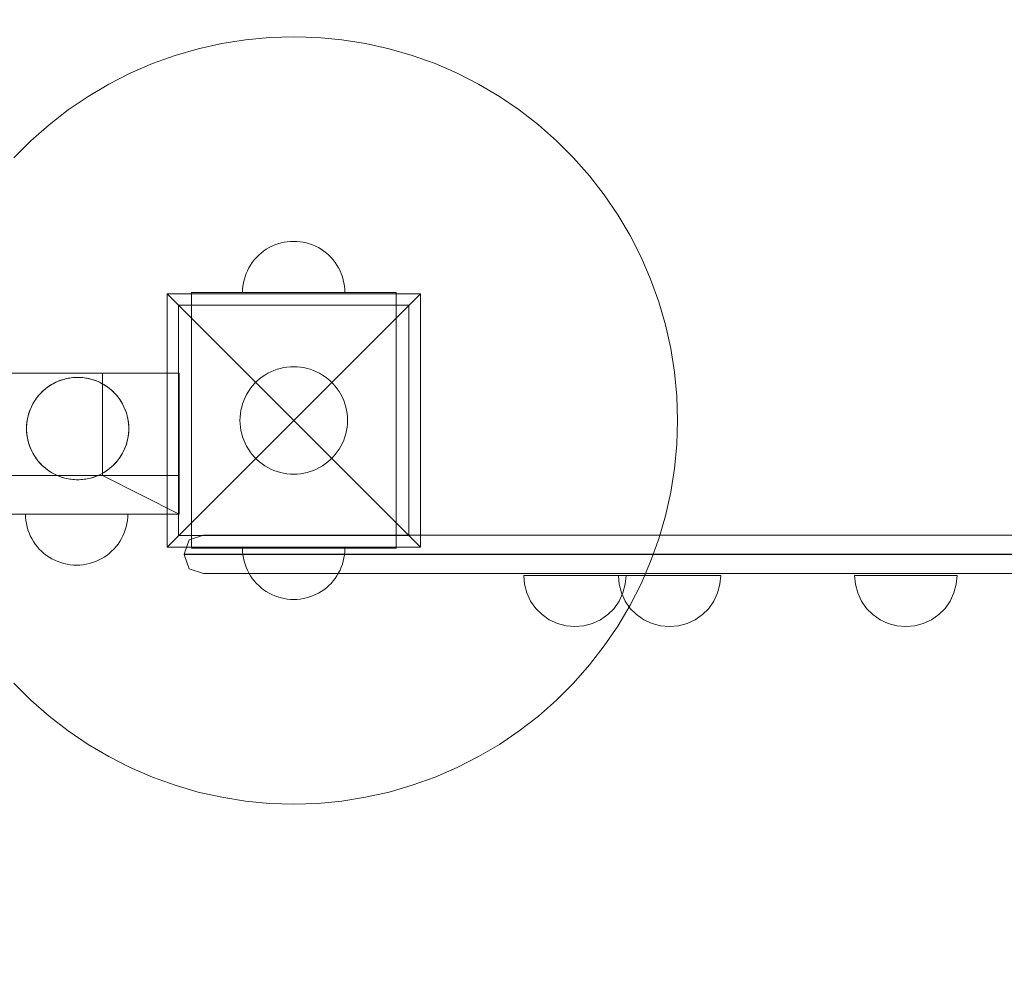
# Model space of a CAD drawing. Units: millimetres. Extents: x 27608 to 34496, y 1813 to 8367.
# Drawn here: x 30664 to 31049, y 3142 to 3515 of the extents above; entities that cross this region are included whole.
import ezdxf

# ---------------------------------------------------------------- set-up
doc = ezdxf.new("R2010")
doc.units = ezdxf.units.MM
doc.header["$MEASUREMENT"] = 0
doc.linetypes.add('Wipeout_Contour', pattern=[1000, 0, -1000])
doc.layers.add('STREFA', color=7, linetype='Continuous')
doc.layers.add('STREFA_Nr_pióra__7', color=7, linetype='Continuous', lineweight=18)
doc.layers.add('ZESTAW_Nr_pióra__7', color=7, linetype='Continuous', lineweight=18)
doc.styles.add('GENERATED_STYLE_1', font='txt')
doc.dimstyles.new('GENERATED_STYLE__2', dxfattribs={"dimtxt": 150, "dimasz": 137.681159, "dimexe": 0.18, "dimexo": 0, "dimgap": 0.09, "dimtad": 1, "dimdec": 0, "dimlfac": 0.1, "dimzin": 0, "dimdsep": 46, "dimtxsty": 'GENERATED_STYLE_1', "dimblk": 'ARROWHEAD_5', "dimblk1": 'ARROWHEAD_5', "dimblk2": 'ARROWHEAD_5', "dimcen": 0.09, "dimclrd": 7, "dimclre": 7, "dimclrt": 7, "dimazin": 0, "dimtfac": 1, "dimtdec": 4, "dimtmove": 0, "dimatfit": 3, "dimfxl": 0, "dimtolj": 1, "dimtzin": 0, "dimarcsym": 0})

# ---------------------------------------------------------------- blocks, each defined once
blk = doc.blocks.new('*D3')
at = {"layer": 'STREFA_Nr_pióra__7', "linetype": 'Continuous'}
for points in [[(34360.1, 7813.16), (34322.6, 7673.21), (34397.6, 7673.21)], [(34360.1, 1813.4), (34397.6, 1953.35), (34322.6, 1953.35)]]:
    blk.add_hatch(color=256, dxfattribs=at).paths.add_polyline_path(points)
for p, q in [((34495.97, 7813.16), (34224.23, 7813.16)), ((34360.1, 7813.16), (34322.6, 7673.21)), ((34360.1, 7813.16), (34397.6, 7673.21)), ((34397.6, 7673.21), (34322.6, 7673.21)), ((34360.1, 1953.35), (34360.1, 7673.21)), ((34360.1, 1813.4), (34322.6, 1953.35)), ((34322.6, 1953.35), (34397.6, 1953.35)), ((34360.1, 1813.4), (34397.6, 1953.35)), ((34495.97, 1813.4), (34224.23, 1813.4))]:
    blk.add_line(p, q, dxfattribs=at)
at = {"color": 254, "linetype": 'Wipeout_Contour', "lineweight": 0, "ltscale": 138368.467185}
blk.add_wipeout([(34348.61, 4624.02), (34348.61, 5002.54), (34161.58, 5002.54), (34161.58, 4624.02)], dxfattribs=at).dxf.layer = 'STREFA'
at = {"layer": 'STREFA_Nr_pióra__7', "insert": (34330.1, 4642.54), "char_height": 150, "attachment_point": 7, "rotation": 90, "style": 'GENERATED_STYLE_1'}
blk.add_mtext('\\A1;{\\fArial|b0|i0|c238|p38;600}', dxfattribs=at)
blk = doc.blocks.new('ARROWHEAD_5')
at = {"color": 0, "linetype": 'Continuous', "lineweight": 0}
blk.add_line((0, 0), (-1, 0), dxfattribs=at)
blk.add_solid([(-1, 0.2679), (0, 0), (-1, -0.2679), (-1, 0.2679)], dxfattribs=at)

msp = doc.modelspace()

# ---------------------------------------------------------------- linework, layer by layer
at = {"layer": 'ZESTAW_Nr_pióra__7', "linetype": 'Continuous'}
for p, q in [((30752.08, 3506.91), (30742.77, 3505.44)), ((30761.46, 3507.8), (30752.08, 3506.91)), ((30770.88, 3508.09), (30761.46, 3507.8)), ((30780.3, 3507.8), (30770.88, 3508.09)), ((30789.68, 3506.91), (30780.3, 3507.8)), ((30798.99, 3505.44), (30789.68, 3506.91)), ((30733.58, 3503.38), (30724.53, 3500.75)), ((30742.77, 3505.44), (30733.58, 3503.38)), ((30808.18, 3503.38), (30798.99, 3505.44)), ((30817.23, 3500.75), (30808.18, 3503.38)), ((30724.53, 3500.75), (30715.66, 3497.56)), ((30826.1, 3497.56), (30817.23, 3500.75)), ((30715.66, 3497.56), (30707.01, 3493.82)), ((30834.75, 3493.82), (30826.1, 3497.56)), ((30707.01, 3493.82), (30698.62, 3489.54)), ((30843.14, 3489.54), (30834.75, 3493.82)), ((30698.62, 3489.54), (30690.51, 3484.74)), ((30851.26, 3484.74), (30843.14, 3489.54)), ((30690.51, 3484.74), (30682.71, 3479.45)), ((30859.05, 3479.45), (30851.26, 3484.74)), ((30682.71, 3479.45), (30675.27, 3473.67)), ((30866.49, 3473.67), (30859.05, 3479.45)), ((30675.27, 3473.67), (30668.2, 3467.44)), ((30873.56, 3467.44), (30866.49, 3473.67)), ((30668.2, 3467.44), (30661.54, 3460.78)), ((30880.23, 3460.78), (30873.56, 3467.44)), ((30886.46, 3453.71), (30880.23, 3460.78)), ((30892.23, 3446.26), (30886.46, 3453.71)), ((30897.53, 3438.47), (30892.23, 3446.26)), ((30902.33, 3430.36), (30897.53, 3438.47)), ((30906.61, 3421.96), (30902.33, 3430.36)), ((30760.16, 3424.98), (30759.13, 3424.27)), ((30760.16, 3424.98), (30759.13, 3424.27)), ((30761.25, 3425.62), (30760.16, 3424.98)), ((30761.25, 3425.62), (30760.16, 3424.98)), ((30762.37, 3426.19), (30761.25, 3425.62)), ((30762.37, 3426.19), (30761.25, 3425.62)), ((30763.52, 3426.69), (30762.37, 3426.19)), ((30763.52, 3426.69), (30762.37, 3426.19)), ((30764.7, 3427.12), (30763.52, 3426.69)), ((30764.7, 3427.12), (30763.52, 3426.69)), ((30765.91, 3427.47), (30764.7, 3427.12)), ((30765.91, 3427.47), (30764.7, 3427.12)), ((30767.13, 3427.74), (30765.91, 3427.47)), ((30767.13, 3427.74), (30765.91, 3427.47)), ((30768.37, 3427.94), (30767.13, 3427.74)), ((30768.37, 3427.94), (30767.13, 3427.74)), ((30769.63, 3428.05), (30768.37, 3427.94)), ((30769.63, 3428.05), (30768.37, 3427.94)), ((30770.88, 3428.09), (30769.63, 3428.05)), ((30770.88, 3428.09), (30769.63, 3428.05)), ((30770.88, 3428.09), (30772.14, 3428.05)), ((30770.88, 3428.09), (30772.14, 3428.05)), ((30772.14, 3428.05), (30773.39, 3427.94)), ((30772.14, 3428.05), (30773.39, 3427.94)), ((30773.39, 3427.94), (30774.63, 3427.74)), ((30773.39, 3427.94), (30774.63, 3427.74)), ((30774.63, 3427.74), (30775.85, 3427.47)), ((30774.63, 3427.74), (30775.85, 3427.47)), ((30775.85, 3427.47), (30777.06, 3427.12)), ((30775.85, 3427.47), (30777.06, 3427.12)), ((30777.06, 3427.12), (30778.24, 3426.69)), ((30777.06, 3427.12), (30778.24, 3426.69)), ((30778.24, 3426.69), (30779.4, 3426.19)), ((30778.24, 3426.69), (30779.4, 3426.19)), ((30779.4, 3426.19), (30780.52, 3425.62)), ((30779.4, 3426.19), (30780.52, 3425.62)), ((30780.52, 3425.62), (30781.6, 3424.98)), ((30780.52, 3425.62), (30781.6, 3424.98)), ((30781.6, 3424.98), (30782.64, 3424.27)), ((30781.6, 3424.98), (30782.64, 3424.27)), ((30756.3, 3421.79), (30755.47, 3420.84)), ((30756.3, 3421.79), (30755.47, 3420.84)), ((30757.19, 3422.67), (30756.3, 3421.79)), ((30757.19, 3422.67), (30756.3, 3421.79)), ((30758.13, 3423.5), (30757.19, 3422.67)), ((30758.13, 3423.5), (30757.19, 3422.67)), ((30759.13, 3424.27), (30758.13, 3423.5)), ((30759.13, 3424.27), (30758.13, 3423.5)), ((30782.64, 3424.27), (30783.63, 3423.5)), ((30782.64, 3424.27), (30783.63, 3423.5)), ((30783.63, 3423.5), (30784.57, 3422.67)), ((30783.63, 3423.5), (30784.57, 3422.67)), ((30784.57, 3422.67), (30785.46, 3421.79)), ((30784.57, 3422.67), (30785.46, 3421.79)), ((30785.46, 3421.79), (30786.29, 3420.84)), ((30785.46, 3421.79), (30786.29, 3420.84)), ((30910.35, 3413.31), (30906.61, 3421.96)), ((30753.35, 3417.73), (30752.78, 3416.61)), ((30753.35, 3417.73), (30752.78, 3416.61)), ((30753.99, 3418.81), (30753.35, 3417.73)), ((30753.99, 3418.81), (30753.35, 3417.73)), ((30754.7, 3419.85), (30753.99, 3418.81)), ((30754.7, 3419.85), (30753.99, 3418.81)), ((30755.47, 3420.84), (30754.7, 3419.85)), ((30755.47, 3420.84), (30754.7, 3419.85)), ((30786.29, 3420.84), (30787.06, 3419.85)), ((30786.29, 3420.84), (30787.06, 3419.85)), ((30787.06, 3419.85), (30787.77, 3418.81)), ((30787.06, 3419.85), (30787.77, 3418.81)), ((30787.77, 3418.81), (30788.41, 3417.73)), ((30787.77, 3418.81), (30788.41, 3417.73)), ((30788.41, 3417.73), (30788.98, 3416.61)), ((30788.41, 3417.73), (30788.98, 3416.61)), ((30751.86, 3414.27), (30751.51, 3413.07)), ((30751.86, 3414.27), (30751.51, 3413.07)), ((30752.29, 3415.46), (30751.86, 3414.27)), ((30752.29, 3415.46), (30751.86, 3414.27)), ((30752.78, 3416.61), (30752.29, 3415.46)), ((30752.78, 3416.61), (30752.29, 3415.46)), ((30788.98, 3416.61), (30789.48, 3415.46)), ((30788.98, 3416.61), (30789.48, 3415.46)), ((30789.48, 3415.46), (30789.9, 3414.27)), ((30789.48, 3415.46), (30789.9, 3414.27)), ((30789.9, 3414.27), (30790.25, 3413.07)), ((30789.9, 3414.27), (30790.25, 3413.07)), ((30913.54, 3404.45), (30910.35, 3413.31)), ((30751.04, 3410.6), (30750.92, 3409.35)), ((30751.04, 3410.6), (30750.92, 3409.35)), ((30751.24, 3411.84), (30751.04, 3410.6)), ((30751.24, 3411.84), (30751.04, 3410.6)), ((30751.51, 3413.07), (30751.24, 3411.84)), ((30751.51, 3413.07), (30751.24, 3411.84)), ((30790.25, 3413.07), (30790.53, 3411.84)), ((30790.25, 3413.07), (30790.53, 3411.84)), ((30790.53, 3411.84), (30790.72, 3410.6)), ((30790.53, 3411.84), (30790.72, 3410.6)), ((30790.72, 3410.6), (30790.84, 3409.35)), ((30790.72, 3410.6), (30790.84, 3409.35)), ((30721.38, 3407.59), (30770.88, 3358.09)), ((30721.38, 3407.59), (30820.38, 3407.59)), ((30721.38, 3308.6), (30721.38, 3407.59)), ((30755.88, 3408.09), (30730.88, 3408.09)), ((30730.88, 3408.09), (30730.88, 3403.09)), ((30750.92, 3409.35), (30750.88, 3408.09)), ((30750.92, 3409.35), (30750.88, 3408.09)), ((30750.88, 3408.09), (30750.92, 3408.09)), ((30750.92, 3408.09), (30751.04, 3408.09)), ((30751.04, 3408.09), (30751.24, 3408.09)), ((30751.24, 3408.09), (30751.51, 3408.09)), ((30751.51, 3408.09), (30751.86, 3408.09)), ((30751.86, 3408.09), (30752.29, 3408.09)), ((30752.29, 3408.09), (30752.78, 3408.09)), ((30752.78, 3408.09), (30753.35, 3408.09)), ((30753.35, 3408.09), (30753.99, 3408.09)), ((30753.99, 3408.09), (30754.7, 3408.09)), ((30754.7, 3408.09), (30755.47, 3408.09)), ((30755.47, 3408.09), (30756.3, 3408.09)), ((30785.88, 3408.09), (30755.88, 3408.09)), ((30756.3, 3408.09), (30757.19, 3408.09)), ((30757.19, 3408.09), (30758.13, 3408.09)), ((30758.13, 3408.09), (30759.13, 3408.09)), ((30759.13, 3408.09), (30760.16, 3408.09)), ((30760.16, 3408.09), (30761.25, 3408.09)), ((30761.25, 3408.09), (30762.37, 3408.09)), ((30762.37, 3408.09), (30763.52, 3408.09)), ((30763.52, 3408.09), (30764.7, 3408.09)), ((30764.7, 3408.09), (30765.91, 3408.09)), ((30765.91, 3408.09), (30767.13, 3408.09)), ((30767.13, 3408.09), (30768.37, 3408.09)), ((30768.37, 3408.09), (30769.63, 3408.09)), ((30769.63, 3408.09), (30770.88, 3408.09)), ((30770.88, 3408.09), (30772.14, 3408.09)), ((30820.38, 3407.59), (30770.88, 3358.09)), ((30772.14, 3408.09), (30773.39, 3408.09)), ((30773.39, 3408.09), (30774.63, 3408.09)), ((30774.63, 3408.09), (30775.85, 3408.09)), ((30775.85, 3408.09), (30777.06, 3408.09)), ((30777.06, 3408.09), (30778.24, 3408.09)), ((30778.24, 3408.09), (30779.4, 3408.09)), ((30779.4, 3408.09), (30780.52, 3408.09)), ((30780.52, 3408.09), (30781.6, 3408.09)), ((30781.6, 3408.09), (30782.64, 3408.09)), ((30782.64, 3408.09), (30783.63, 3408.09)), ((30783.63, 3408.09), (30784.57, 3408.09)), ((30784.57, 3408.09), (30785.46, 3408.09)), ((30785.46, 3408.09), (30786.29, 3408.09)), ((30810.88, 3408.09), (30785.88, 3408.09)), ((30786.29, 3408.09), (30787.06, 3408.09)), ((30787.06, 3408.09), (30787.77, 3408.09)), ((30787.77, 3408.09), (30788.41, 3408.09)), ((30788.41, 3408.09), (30788.98, 3408.09)), ((30788.98, 3408.09), (30789.48, 3408.09)), ((30789.48, 3408.09), (30789.9, 3408.09)), ((30789.9, 3408.09), (30790.25, 3408.09)), ((30790.25, 3408.09), (30790.53, 3408.09)), ((30790.53, 3408.09), (30790.72, 3408.09)), ((30790.72, 3408.09), (30790.84, 3408.09)), ((30790.84, 3409.35), (30790.88, 3408.09)), ((30790.84, 3409.35), (30790.88, 3408.09)), ((30790.84, 3408.09), (30790.88, 3408.09)), ((30810.88, 3408.09), (30810.88, 3403.09)), ((30820.38, 3407.59), (30820.38, 3308.6)), ((30815.88, 3403.09), (30725.88, 3403.09)), ((30725.88, 3403.09), (30725.88, 3313.09)), ((30730.88, 3403.09), (30730.88, 3313.09)), ((30755.88, 3403.09), (30730.88, 3403.09)), ((30785.88, 3403.09), (30755.88, 3403.09)), ((30810.88, 3403.09), (30785.88, 3403.09)), ((30810.88, 3313.09), (30810.88, 3403.09)), ((30815.88, 3313.09), (30815.88, 3403.09)), ((30916.17, 3395.4), (30913.54, 3404.45)), ((30918.22, 3386.2), (30916.17, 3395.4)), ((30919.7, 3376.89), (30918.22, 3386.2)), ((30765.66, 3378.43), (30766.95, 3378.72)), ((30766.95, 3378.72), (30768.25, 3378.93)), ((30768.25, 3378.93), (30769.56, 3379.05)), ((30769.56, 3379.05), (30770.88, 3379.09)), ((30770.88, 3379.09), (30772.2, 3379.05)), ((30772.2, 3379.05), (30773.51, 3378.93)), ((30773.51, 3378.93), (30774.82, 3378.72)), ((30774.82, 3378.72), (30776.1, 3378.43)), ((30008.09, 3376.5), (30726.09, 3376.5)), ((30685.19, 3374.86), (30683.94, 3374.74)), ((30684.57, 3374.81), (30685.82, 3374.89)), ((30686.45, 3374.9), (30685.19, 3374.86)), ((30685.82, 3374.89), (30687.08, 3374.89)), ((30687.7, 3374.86), (30686.45, 3374.9)), ((30687.08, 3374.89), (30688.33, 3374.81)), ((30688.95, 3374.74), (30687.7, 3374.86)), ((30726.09, 3376.5), (30696.09, 3376.5)), ((30696.09, 3376.5), (30696.09, 3336.5)), ((30726.09, 3376.5), (30726.09, 3336.5)), ((30726.09, 3376.5), (30726.09, 3321.5)), ((30757.5, 3374.28), (30758.54, 3375.08)), ((30758.54, 3375.08), (30759.63, 3375.83)), ((30759.63, 3375.83), (30760.76, 3376.5)), ((30760.76, 3376.5), (30761.94, 3377.1)), ((30761.94, 3377.1), (30763.15, 3377.62)), ((30763.15, 3377.62), (30764.39, 3378.07)), ((30764.39, 3378.07), (30765.66, 3378.43)), ((30776.1, 3378.43), (30777.37, 3378.07)), ((30777.37, 3378.07), (30778.61, 3377.62)), ((30778.61, 3377.62), (30779.82, 3377.1)), ((30779.82, 3377.1), (30781, 3376.5)), ((30781, 3376.5), (30782.13, 3375.83)), ((30782.13, 3375.83), (30783.22, 3375.08)), ((30783.22, 3375.08), (30784.27, 3374.28)), ((30920.59, 3367.51), (30919.7, 3376.89)), ((30674.69, 3371.08), (30673.7, 3370.31)), ((30674.19, 3370.71), (30675.21, 3371.44)), ((30675.73, 3371.79), (30674.69, 3371.08)), ((30675.21, 3371.44), (30676.27, 3372.12)), ((30676.81, 3372.43), (30675.73, 3371.79)), ((30676.27, 3372.12), (30677.37, 3372.72)), ((30677.93, 3373), (30676.81, 3372.43)), ((30677.37, 3372.72), (30678.5, 3373.26)), ((30679.08, 3373.5), (30677.93, 3373)), ((30678.5, 3373.26), (30679.67, 3373.72)), ((30680.27, 3373.92), (30679.08, 3373.5)), ((30679.67, 3373.72), (30680.87, 3374.11)), ((30681.47, 3374.27), (30680.27, 3373.92)), ((30680.87, 3374.11), (30682.08, 3374.42)), ((30682.7, 3374.55), (30681.47, 3374.27)), ((30682.08, 3374.42), (30683.32, 3374.66)), ((30683.94, 3374.74), (30682.7, 3374.55)), ((30683.32, 3374.66), (30684.57, 3374.81)), ((30688.33, 3374.81), (30689.58, 3374.66)), ((30690.19, 3374.55), (30688.95, 3374.74)), ((30689.58, 3374.66), (30690.81, 3374.42)), ((30691.42, 3374.27), (30690.19, 3374.55)), ((30690.81, 3374.42), (30692.03, 3374.11)), ((30692.63, 3373.92), (30691.42, 3374.27)), ((30692.03, 3374.11), (30693.22, 3373.72)), ((30693.81, 3373.5), (30692.63, 3373.92)), ((30693.22, 3373.72), (30694.39, 3373.26)), ((30694.96, 3373), (30693.81, 3373.5)), ((30694.39, 3373.26), (30695.53, 3372.72)), ((30696.08, 3372.43), (30694.96, 3373)), ((30695.53, 3372.72), (30696.63, 3372.12)), ((30697.16, 3371.79), (30696.08, 3372.43)), ((30696.63, 3372.12), (30697.69, 3371.44)), ((30698.2, 3371.08), (30697.16, 3371.79)), ((30697.69, 3371.44), (30698.71, 3370.71)), ((30699.2, 3370.31), (30698.2, 3371.08)), ((30753.89, 3370.44), (30754.7, 3371.48)), ((30754.7, 3371.48), (30755.57, 3372.47)), ((30755.57, 3372.47), (30756.51, 3373.4)), ((30756.51, 3373.4), (30757.5, 3374.28)), ((30784.27, 3374.28), (30785.26, 3373.4)), ((30785.26, 3373.4), (30786.19, 3372.47)), ((30786.19, 3372.47), (30787.06, 3371.48)), ((30787.06, 3371.48), (30787.87, 3370.44)), ((30669.91, 3366.14), (30670.64, 3367.16)), ((30671.04, 3367.65), (30670.27, 3366.66)), ((30670.64, 3367.16), (30671.45, 3368.13)), ((30671.87, 3368.59), (30671.04, 3367.65)), ((30671.45, 3368.13), (30672.31, 3369.04)), ((30672.76, 3369.48), (30671.87, 3368.59)), ((30672.31, 3369.04), (30673.22, 3369.9)), ((30673.7, 3370.31), (30672.76, 3369.48)), ((30673.22, 3369.9), (30674.19, 3370.71)), ((30698.71, 3370.71), (30699.67, 3369.9)), ((30700.14, 3369.48), (30699.2, 3370.31)), ((30699.67, 3369.9), (30700.59, 3369.04)), ((30701.03, 3368.59), (30700.14, 3369.48)), ((30700.59, 3369.04), (30701.45, 3368.13)), ((30701.86, 3367.65), (30701.03, 3368.59)), ((30701.45, 3368.13), (30702.25, 3367.16)), ((30702.63, 3366.66), (30701.86, 3367.65)), ((30702.25, 3367.16), (30702.99, 3366.14)), ((30751.88, 3367.04), (30752.48, 3368.21)), ((30752.48, 3368.21), (30753.15, 3369.35)), ((30753.15, 3369.35), (30753.89, 3370.44)), ((30787.87, 3370.44), (30788.61, 3369.35)), ((30788.61, 3369.35), (30789.28, 3368.21)), ((30789.28, 3368.21), (30789.88, 3367.04)), ((30920.88, 3358.09), (30920.59, 3367.51)), ((30668.35, 3363.42), (30667.85, 3362.26)), ((30668.09, 3362.85), (30668.63, 3363.98)), ((30668.92, 3364.54), (30668.35, 3363.42)), ((30668.63, 3363.98), (30669.23, 3365.08)), ((30669.56, 3365.62), (30668.92, 3364.54)), ((30669.23, 3365.08), (30669.91, 3366.14)), ((30670.27, 3366.66), (30669.56, 3365.62)), ((30703.33, 3365.62), (30702.63, 3366.66)), ((30702.99, 3366.14), (30703.66, 3365.08)), ((30703.97, 3364.54), (30703.33, 3365.62)), ((30703.66, 3365.08), (30704.27, 3363.98)), ((30704.54, 3363.42), (30703.97, 3364.54)), ((30704.27, 3363.98), (30704.8, 3362.85)), ((30705.04, 3362.26), (30704.54, 3363.42)), ((30750.25, 3362.03), (30750.54, 3363.32)), ((30750.54, 3363.32), (30750.91, 3364.58)), ((30750.91, 3364.58), (30751.36, 3365.83)), ((30751.36, 3365.83), (30751.88, 3367.04)), ((30789.88, 3367.04), (30790.41, 3365.83)), ((30790.41, 3365.83), (30790.85, 3364.58)), ((30790.85, 3364.58), (30791.22, 3363.32)), ((30791.22, 3363.32), (30791.51, 3362.03)), ((30667.08, 3359.88), (30666.8, 3358.65)), ((30666.93, 3359.27), (30667.24, 3360.48)), ((30667.43, 3361.08), (30667.08, 3359.88)), ((30667.24, 3360.48), (30667.63, 3361.68)), ((30667.85, 3362.26), (30667.43, 3361.08)), ((30667.63, 3361.68), (30668.09, 3362.85)), ((30704.8, 3362.85), (30705.26, 3361.68)), ((30705.47, 3361.08), (30705.04, 3362.26)), ((30705.26, 3361.68), (30705.65, 3360.48)), ((30705.82, 3359.88), (30705.47, 3361.08)), ((30705.65, 3360.48), (30705.97, 3359.27)), ((30706.09, 3358.65), (30705.82, 3359.88)), ((30749.92, 3359.41), (30750.05, 3360.73)), ((30750.05, 3360.73), (30750.25, 3362.03)), ((30791.51, 3362.03), (30791.72, 3360.73)), ((30791.72, 3360.73), (30791.84, 3359.41)), ((30666.49, 3356.16), (30666.45, 3354.9)), ((30666.46, 3355.53), (30666.54, 3356.78)), ((30666.61, 3357.41), (30666.49, 3356.16)), ((30666.54, 3356.78), (30666.69, 3358.03)), ((30666.8, 3358.65), (30666.61, 3357.41)), ((30666.69, 3358.03), (30666.93, 3359.27)), ((30705.97, 3359.27), (30706.2, 3358.03)), ((30706.29, 3357.41), (30706.09, 3358.65)), ((30706.2, 3358.03), (30706.36, 3356.78)), ((30706.41, 3356.16), (30706.29, 3357.41)), ((30706.36, 3356.78), (30706.44, 3355.53)), ((30706.45, 3354.9), (30706.41, 3356.16)), ((30721.38, 3308.6), (30770.88, 3358.09)), ((30749.88, 3358.09), (30749.92, 3359.41)), ((30749.92, 3356.78), (30749.88, 3358.09)), ((30750.05, 3355.46), (30749.92, 3356.78)), ((30820.38, 3308.6), (30770.88, 3358.09)), ((30791.84, 3356.78), (30791.72, 3355.46)), ((30791.84, 3359.41), (30791.88, 3358.09)), ((30791.88, 3358.09), (30791.84, 3356.78)), ((30920.59, 3348.68), (30920.88, 3358.09)), ((30666.45, 3354.9), (30666.49, 3353.65)), ((30666.46, 3354.27), (30666.46, 3355.53)), ((30666.54, 3353.02), (30666.46, 3354.27)), ((30666.49, 3353.65), (30666.61, 3352.4)), ((30666.69, 3351.77), (30666.54, 3353.02)), ((30666.61, 3352.4), (30666.8, 3351.15)), ((30666.93, 3350.54), (30666.69, 3351.77)), ((30706.2, 3351.77), (30705.97, 3350.54)), ((30706.09, 3351.15), (30706.29, 3352.4)), ((30706.36, 3353.02), (30706.2, 3351.77)), ((30706.29, 3352.4), (30706.41, 3353.65)), ((30706.44, 3354.27), (30706.36, 3353.02)), ((30706.41, 3353.65), (30706.45, 3354.9)), ((30706.44, 3355.53), (30706.44, 3354.27)), ((30750.25, 3354.16), (30750.05, 3355.46)), ((30750.54, 3352.87), (30750.25, 3354.16)), ((30750.91, 3351.61), (30750.54, 3352.87)), ((30791.22, 3352.87), (30790.85, 3351.61)), ((30791.51, 3354.16), (30791.22, 3352.87)), ((30791.72, 3355.46), (30791.51, 3354.16)), ((30666.8, 3351.15), (30667.08, 3349.93)), ((30667.24, 3349.32), (30666.93, 3350.54)), ((30667.08, 3349.93), (30667.43, 3348.72)), ((30667.63, 3348.13), (30667.24, 3349.32)), ((30667.43, 3348.72), (30667.85, 3347.54)), ((30668.09, 3346.96), (30667.63, 3348.13)), ((30705.26, 3348.13), (30704.8, 3346.96)), ((30705.04, 3347.54), (30705.47, 3348.72)), ((30705.65, 3349.32), (30705.26, 3348.13)), ((30705.47, 3348.72), (30705.82, 3349.93)), ((30705.97, 3350.54), (30705.65, 3349.32)), ((30705.82, 3349.93), (30706.09, 3351.15)), ((30751.36, 3350.36), (30750.91, 3351.61)), ((30751.88, 3349.15), (30751.36, 3350.36)), ((30752.48, 3347.98), (30751.88, 3349.15)), ((30753.15, 3346.84), (30752.48, 3347.98)), ((30789.28, 3347.98), (30788.61, 3346.84)), ((30789.88, 3349.15), (30789.28, 3347.98)), ((30790.41, 3350.36), (30789.88, 3349.15)), ((30790.85, 3351.61), (30790.41, 3350.36)), ((30919.7, 3339.29), (30920.59, 3348.68)), ((30667.85, 3347.54), (30668.35, 3346.39)), ((30668.63, 3345.82), (30668.09, 3346.96)), ((30668.35, 3346.39), (30668.92, 3345.27)), ((30669.23, 3344.72), (30668.63, 3345.82)), ((30668.92, 3345.27), (30669.56, 3344.19)), ((30669.91, 3343.66), (30669.23, 3344.72)), ((30669.56, 3344.19), (30670.27, 3343.15)), ((30702.63, 3343.15), (30703.33, 3344.19)), ((30703.66, 3344.72), (30702.99, 3343.66)), ((30703.33, 3344.19), (30703.97, 3345.27)), ((30704.27, 3345.82), (30703.66, 3344.72)), ((30703.97, 3345.27), (30704.54, 3346.39)), ((30704.8, 3346.96), (30704.27, 3345.82)), ((30704.54, 3346.39), (30705.04, 3347.54)), ((30753.89, 3345.75), (30753.15, 3346.84)), ((30754.7, 3344.71), (30753.89, 3345.75)), ((30755.57, 3343.72), (30754.7, 3344.71)), ((30787.06, 3344.71), (30786.19, 3343.72)), ((30787.87, 3345.75), (30787.06, 3344.71)), ((30788.61, 3346.84), (30787.87, 3345.75)), ((30670.64, 3342.64), (30669.91, 3343.66)), ((30670.27, 3343.15), (30671.04, 3342.15)), ((30671.45, 3341.68), (30670.64, 3342.64)), ((30671.04, 3342.15), (30671.87, 3341.21)), ((30672.31, 3340.76), (30671.45, 3341.68)), ((30671.87, 3341.21), (30672.76, 3340.32)), ((30673.22, 3339.9), (30672.31, 3340.76)), ((30672.76, 3340.32), (30673.7, 3339.49)), ((30699.2, 3339.49), (30700.14, 3340.32)), ((30700.59, 3340.76), (30699.67, 3339.9)), ((30700.14, 3340.32), (30701.03, 3341.21)), ((30701.45, 3341.68), (30700.59, 3340.76)), ((30701.03, 3341.21), (30701.86, 3342.15)), ((30702.25, 3342.64), (30701.45, 3341.68)), ((30701.86, 3342.15), (30702.63, 3343.15)), ((30702.99, 3343.66), (30702.25, 3342.64)), ((30756.51, 3342.79), (30755.57, 3343.72)), ((30757.5, 3341.91), (30756.51, 3342.79)), ((30758.54, 3341.11), (30757.5, 3341.91)), ((30759.63, 3340.36), (30758.54, 3341.11)), ((30760.76, 3339.69), (30759.63, 3340.36)), ((30782.13, 3340.36), (30781, 3339.69)), ((30783.22, 3341.11), (30782.13, 3340.36)), ((30784.27, 3341.91), (30783.22, 3341.11)), ((30785.26, 3342.79), (30784.27, 3341.91)), ((30786.19, 3343.72), (30785.26, 3342.79)), ((30645.97, 3336.5), (30726.09, 3336.5)), ((30674.19, 3339.1), (30673.22, 3339.9)), ((30673.7, 3339.49), (30674.69, 3338.72)), ((30675.21, 3338.36), (30674.19, 3339.1)), ((30674.69, 3338.72), (30675.73, 3338.02)), ((30676.27, 3337.69), (30675.21, 3338.36)), ((30675.73, 3338.02), (30676.81, 3337.38)), ((30677.37, 3337.08), (30676.27, 3337.69)), ((30676.81, 3337.38), (30677.93, 3336.81)), ((30678.5, 3336.55), (30677.37, 3337.08)), ((30677.93, 3336.81), (30679.08, 3336.31)), ((30679.67, 3336.08), (30678.5, 3336.55)), ((30694.39, 3336.55), (30693.22, 3336.08)), ((30693.81, 3336.31), (30694.96, 3336.81)), ((30695.53, 3337.08), (30694.39, 3336.55)), ((30694.96, 3336.81), (30696.08, 3337.38)), ((30696.63, 3337.69), (30695.53, 3337.08)), ((30696.08, 3337.38), (30697.16, 3338.02)), ((30726.09, 3321.5), (30696.09, 3336.5)), ((30697.69, 3338.36), (30696.63, 3337.69)), ((30697.16, 3338.02), (30698.2, 3338.72)), ((30698.71, 3339.1), (30697.69, 3338.36)), ((30698.2, 3338.72), (30699.2, 3339.49)), ((30699.67, 3339.9), (30698.71, 3339.1)), ((30726.09, 3336.5), (30726.09, 3321.5)), ((30761.94, 3339.09), (30760.76, 3339.69)), ((30763.15, 3338.57), (30761.94, 3339.09)), ((30764.39, 3338.12), (30763.15, 3338.57)), ((30765.66, 3337.75), (30764.39, 3338.12)), ((30766.95, 3337.47), (30765.66, 3337.75)), ((30768.25, 3337.26), (30766.95, 3337.47)), ((30769.56, 3337.14), (30768.25, 3337.26)), ((30770.88, 3337.09), (30769.56, 3337.14)), ((30772.2, 3337.14), (30770.88, 3337.09)), ((30773.51, 3337.26), (30772.2, 3337.14)), ((30774.82, 3337.47), (30773.51, 3337.26)), ((30776.1, 3337.75), (30774.82, 3337.47)), ((30777.37, 3338.12), (30776.1, 3337.75)), ((30778.61, 3338.57), (30777.37, 3338.12)), ((30779.82, 3339.09), (30778.61, 3338.57)), ((30781, 3339.69), (30779.82, 3339.09)), ((30918.22, 3329.99), (30919.7, 3339.29)), ((30679.08, 3336.31), (30680.27, 3335.88)), ((30680.87, 3335.7), (30679.67, 3336.08)), ((30680.27, 3335.88), (30681.47, 3335.53)), ((30682.08, 3335.38), (30680.87, 3335.7)), ((30681.47, 3335.53), (30682.7, 3335.26)), ((30683.32, 3335.15), (30682.08, 3335.38)), ((30682.7, 3335.26), (30683.94, 3335.06)), ((30684.57, 3334.99), (30683.32, 3335.15)), ((30683.94, 3335.06), (30685.19, 3334.94)), ((30685.82, 3334.91), (30684.57, 3334.99)), ((30685.19, 3334.94), (30686.45, 3334.9)), ((30687.08, 3334.91), (30685.82, 3334.91)), ((30686.45, 3334.9), (30687.7, 3334.94)), ((30688.33, 3334.99), (30687.08, 3334.91)), ((30687.7, 3334.94), (30688.95, 3335.06)), ((30689.58, 3335.15), (30688.33, 3334.99)), ((30688.95, 3335.06), (30690.19, 3335.26)), ((30690.81, 3335.38), (30689.58, 3335.15)), ((30690.19, 3335.26), (30691.42, 3335.53)), ((30692.03, 3335.7), (30690.81, 3335.38)), ((30691.42, 3335.53), (30692.63, 3335.88)), ((30693.22, 3336.08), (30692.03, 3335.7)), ((30692.63, 3335.88), (30693.81, 3336.31)), ((30916.17, 3320.79), (30918.22, 3329.99)), ((30645.97, 3321.5), (30726.09, 3321.5)), ((30666.07, 3320.25), (30666.03, 3321.5)), ((30666.07, 3321.5), (30666.03, 3321.5)), ((30666.07, 3320.25), (30666.03, 3321.5)), ((30666.19, 3321.5), (30666.07, 3321.5)), ((30666.38, 3321.5), (30666.19, 3321.5)), ((30666.66, 3321.5), (30666.38, 3321.5)), ((30667.01, 3321.5), (30666.66, 3321.5)), ((30667.43, 3321.5), (30667.01, 3321.5)), ((30667.93, 3321.5), (30667.43, 3321.5)), ((30668.5, 3321.5), (30667.93, 3321.5)), ((30669.14, 3321.5), (30668.5, 3321.5)), ((30669.85, 3321.5), (30669.14, 3321.5)), ((30670.62, 3321.5), (30669.85, 3321.5)), ((30671.45, 3321.5), (30670.62, 3321.5)), ((30672.34, 3321.5), (30671.45, 3321.5)), ((30673.28, 3321.5), (30672.34, 3321.5)), ((30674.27, 3321.5), (30673.28, 3321.5)), ((30675.31, 3321.5), (30674.27, 3321.5)), ((30676.39, 3321.5), (30675.31, 3321.5)), ((30677.51, 3321.5), (30676.39, 3321.5)), ((30678.67, 3321.5), (30677.51, 3321.5)), ((30679.85, 3321.5), (30678.67, 3321.5)), ((30681.06, 3321.5), (30679.85, 3321.5)), ((30682.28, 3321.5), (30681.06, 3321.5)), ((30683.52, 3321.5), (30682.28, 3321.5)), ((30684.77, 3321.5), (30683.52, 3321.5)), ((30686.03, 3321.5), (30684.77, 3321.5)), ((30687.29, 3321.5), (30686.03, 3321.5)), ((30688.54, 3321.5), (30687.29, 3321.5)), ((30689.78, 3321.5), (30688.54, 3321.5)), ((30691, 3321.5), (30689.78, 3321.5)), ((30692.21, 3321.5), (30691, 3321.5)), ((30693.39, 3321.5), (30692.21, 3321.5)), ((30694.55, 3321.5), (30693.39, 3321.5)), ((30695.66, 3321.5), (30694.55, 3321.5)), ((30696.75, 3321.5), (30695.66, 3321.5)), ((30697.79, 3321.5), (30696.75, 3321.5)), ((30698.78, 3321.5), (30697.79, 3321.5)), ((30699.72, 3321.5), (30698.78, 3321.5)), ((30700.61, 3321.5), (30699.72, 3321.5)), ((30701.44, 3321.5), (30700.61, 3321.5)), ((30702.21, 3321.5), (30701.44, 3321.5)), ((30702.92, 3321.5), (30702.21, 3321.5)), ((30703.56, 3321.5), (30702.92, 3321.5)), ((30704.13, 3321.5), (30703.56, 3321.5)), ((30704.63, 3321.5), (30704.13, 3321.5)), ((30705.05, 3321.5), (30704.63, 3321.5)), ((30705.4, 3321.5), (30705.05, 3321.5)), ((30705.68, 3321.5), (30705.4, 3321.5)), ((30705.87, 3321.5), (30705.68, 3321.5)), ((30705.99, 3321.5), (30705.87, 3321.5)), ((30705.99, 3320.25), (30706.03, 3321.5)), ((30705.99, 3320.25), (30706.03, 3321.5)), ((30706.03, 3321.5), (30705.99, 3321.5)), ((30666.19, 3318.99), (30666.07, 3320.25)), ((30666.19, 3318.99), (30666.07, 3320.25)), ((30666.38, 3317.75), (30666.19, 3318.99)), ((30666.38, 3317.75), (30666.19, 3318.99)), ((30666.66, 3316.53), (30666.38, 3317.75)), ((30666.66, 3316.53), (30666.38, 3317.75)), ((30705.4, 3316.53), (30705.68, 3317.75)), ((30705.4, 3316.53), (30705.68, 3317.75)), ((30705.68, 3317.75), (30705.87, 3318.99)), ((30705.68, 3317.75), (30705.87, 3318.99)), ((30705.87, 3318.99), (30705.99, 3320.25)), ((30705.87, 3318.99), (30705.99, 3320.25)), ((30913.54, 3311.74), (30916.17, 3320.79)), ((30667.01, 3315.32), (30666.66, 3316.53)), ((30667.01, 3315.32), (30666.66, 3316.53)), ((30667.43, 3314.14), (30667.01, 3315.32)), ((30667.43, 3314.14), (30667.01, 3315.32)), ((30667.93, 3312.99), (30667.43, 3314.14)), ((30667.93, 3312.99), (30667.43, 3314.14)), ((30704.13, 3312.99), (30704.63, 3314.14)), ((30704.13, 3312.99), (30704.63, 3314.14)), ((30704.63, 3314.14), (30705.05, 3315.32)), ((30704.63, 3314.14), (30705.05, 3315.32)), ((30705.05, 3315.32), (30705.4, 3316.53)), ((30705.05, 3315.32), (30705.4, 3316.53)), ((30668.5, 3311.87), (30667.93, 3312.99)), ((30668.5, 3311.87), (30667.93, 3312.99)), ((30669.14, 3310.78), (30668.5, 3311.87)), ((30669.14, 3310.78), (30668.5, 3311.87)), ((30669.85, 3309.75), (30669.14, 3310.78)), ((30669.85, 3309.75), (30669.14, 3310.78)), ((30670.62, 3308.75), (30669.85, 3309.75)), ((30670.62, 3308.75), (30669.85, 3309.75)), ((30701.44, 3308.75), (30702.21, 3309.75)), ((30701.44, 3308.75), (30702.21, 3309.75)), ((30702.21, 3309.75), (30702.92, 3310.78)), ((30702.21, 3309.75), (30702.92, 3310.78)), ((30702.92, 3310.78), (30703.56, 3311.87)), ((30702.92, 3310.78), (30703.56, 3311.87)), ((30703.56, 3311.87), (30704.13, 3312.99)), ((30703.56, 3311.87), (30704.13, 3312.99)), ((30725.88, 3313.09), (30815.88, 3313.09)), ((30728.11, 3305.75), (30730.01, 3311.34)), ((30735.59, 3313.23), (30730.01, 3311.34)), ((30755.88, 3313.09), (30730.88, 3313.09)), ((30730.88, 3308.09), (30730.88, 3313.09)), ((30735.59, 3313.23), (30736.89, 3313.23)), ((30736.89, 3313.23), (30739.43, 3313.23)), ((30739.43, 3313.23), (30743.15, 3313.23)), ((30743.15, 3313.23), (30747.93, 3313.23)), ((30747.93, 3313.23), (30753.63, 3313.23)), ((30753.63, 3313.23), (30760.07, 3313.23)), ((30785.88, 3313.09), (30755.88, 3313.09)), ((30760.07, 3313.23), (30767.07, 3313.23)), ((30767.07, 3313.23), (30774.39, 3313.23)), ((30774.39, 3313.23), (31541.83, 3313.23)), ((30810.88, 3313.09), (30785.88, 3313.09)), ((30810.88, 3308.09), (30810.88, 3313.09)), ((30910.35, 3302.88), (30913.54, 3311.74)), ((30671.45, 3307.81), (30670.62, 3308.75)), ((30671.45, 3307.81), (30670.62, 3308.75)), ((30672.34, 3306.92), (30671.45, 3307.81)), ((30672.34, 3306.92), (30671.45, 3307.81)), ((30673.28, 3306.09), (30672.34, 3306.92)), ((30673.28, 3306.09), (30672.34, 3306.92)), ((30674.27, 3305.32), (30673.28, 3306.09)), ((30674.27, 3305.32), (30673.28, 3306.09)), ((30697.79, 3305.32), (30698.78, 3306.09)), ((30697.79, 3305.32), (30698.78, 3306.09)), ((30698.78, 3306.09), (30699.72, 3306.92)), ((30698.78, 3306.09), (30699.72, 3306.92)), ((30699.72, 3306.92), (30700.61, 3307.81)), ((30699.72, 3306.92), (30700.61, 3307.81)), ((30700.61, 3307.81), (30701.44, 3308.75)), ((30700.61, 3307.81), (30701.44, 3308.75)), ((30820.38, 3308.6), (30721.38, 3308.6)), ((30728.11, 3305.75), (30729.63, 3305.75)), ((30728.11, 3305.71), (30728.11, 3305.75)), ((30728.11, 3305.71), (30730.01, 3300.11)), ((30728.11, 3305.71), (30729.63, 3305.71)), ((30729.63, 3305.75), (30732.62, 3305.75)), ((30729.63, 3305.71), (30732.62, 3305.71)), ((30755.88, 3308.09), (30730.88, 3308.09)), ((30737, 3305.75), (30732.62, 3305.75)), ((30737, 3305.71), (30732.62, 3305.71)), ((30737, 3305.75), (30742.62, 3305.75)), ((30737, 3305.71), (30742.62, 3305.71)), ((30742.62, 3305.75), (30749.32, 3305.75)), ((30742.62, 3305.71), (30749.32, 3305.71)), ((30749.32, 3305.75), (30756.9, 3305.75)), ((30749.32, 3305.71), (30756.9, 3305.71)), ((30750.92, 3306.84), (30750.88, 3308.09)), ((30750.92, 3306.84), (30750.88, 3308.09)), ((30751.04, 3305.59), (30750.92, 3306.84)), ((30751.04, 3305.59), (30750.92, 3306.84)), ((30751.24, 3304.35), (30751.04, 3305.59)), ((30751.24, 3304.35), (30751.04, 3305.59)), ((30785.88, 3308.09), (30755.88, 3308.09)), ((30756.9, 3305.75), (30765.12, 3305.75)), ((30756.9, 3305.71), (30765.12, 3305.71)), ((30765.12, 3305.75), (30773.74, 3305.75)), ((30765.12, 3305.71), (30773.74, 3305.71)), ((30773.74, 3305.75), (31542.49, 3305.75)), ((30773.74, 3305.71), (31542.49, 3305.71)), ((30810.88, 3308.09), (30785.88, 3308.09)), ((30790.53, 3304.35), (30790.72, 3305.59)), ((30790.53, 3304.35), (30790.72, 3305.59)), ((30790.72, 3305.59), (30790.84, 3306.84)), ((30790.72, 3305.59), (30790.84, 3306.84)), ((30790.84, 3306.84), (30790.88, 3308.09)), ((30790.84, 3306.84), (30790.88, 3308.09)), ((30675.31, 3304.61), (30674.27, 3305.32)), ((30675.31, 3304.61), (30674.27, 3305.32)), ((30676.39, 3303.98), (30675.31, 3304.61)), ((30676.39, 3303.98), (30675.31, 3304.61)), ((30677.51, 3303.4), (30676.39, 3303.98)), ((30677.51, 3303.4), (30676.39, 3303.98)), ((30678.67, 3302.91), (30677.51, 3303.4)), ((30678.67, 3302.91), (30677.51, 3303.4)), ((30679.85, 3302.48), (30678.67, 3302.91)), ((30679.85, 3302.48), (30678.67, 3302.91)), ((30681.06, 3302.13), (30679.85, 3302.48)), ((30681.06, 3302.13), (30679.85, 3302.48)), ((30682.28, 3301.86), (30681.06, 3302.13)), ((30682.28, 3301.86), (30681.06, 3302.13)), ((30683.52, 3301.66), (30682.28, 3301.86)), ((30683.52, 3301.66), (30682.28, 3301.86)), ((30688.54, 3301.66), (30689.78, 3301.86)), ((30688.54, 3301.66), (30689.78, 3301.86)), ((30689.78, 3301.86), (30691, 3302.13)), ((30689.78, 3301.86), (30691, 3302.13)), ((30691, 3302.13), (30692.21, 3302.48)), ((30691, 3302.13), (30692.21, 3302.48)), ((30692.21, 3302.48), (30693.39, 3302.91)), ((30692.21, 3302.48), (30693.39, 3302.91)), ((30693.39, 3302.91), (30694.55, 3303.4)), ((30693.39, 3302.91), (30694.55, 3303.4)), ((30694.55, 3303.4), (30695.66, 3303.98)), ((30694.55, 3303.4), (30695.66, 3303.98)), ((30695.66, 3303.98), (30696.75, 3304.61)), ((30695.66, 3303.98), (30696.75, 3304.61)), ((30696.75, 3304.61), (30697.79, 3305.32)), ((30696.75, 3304.61), (30697.79, 3305.32)), ((30751.51, 3303.12), (30751.24, 3304.35)), ((30751.51, 3303.12), (30751.24, 3304.35)), ((30751.86, 3301.91), (30751.51, 3303.12)), ((30751.86, 3301.91), (30751.51, 3303.12)), ((30752.29, 3300.73), (30751.86, 3301.91)), ((30752.29, 3300.73), (30751.86, 3301.91)), ((30789.48, 3300.73), (30789.9, 3301.91)), ((30789.48, 3300.73), (30789.9, 3301.91)), ((30789.9, 3301.91), (30790.25, 3303.12)), ((30789.9, 3301.91), (30790.25, 3303.12)), ((30790.25, 3303.12), (30790.53, 3304.35)), ((30790.25, 3303.12), (30790.53, 3304.35)), ((30906.61, 3294.23), (30910.35, 3302.88)), ((30684.77, 3301.54), (30683.52, 3301.66)), ((30684.77, 3301.54), (30683.52, 3301.66)), ((30686.03, 3301.5), (30684.77, 3301.54)), ((30686.03, 3301.5), (30684.77, 3301.54)), ((30686.03, 3301.5), (30687.29, 3301.54)), ((30686.03, 3301.5), (30687.29, 3301.54)), ((30687.29, 3301.54), (30688.54, 3301.66)), ((30687.29, 3301.54), (30688.54, 3301.66)), ((30735.59, 3298.23), (30730.01, 3300.11)), ((30735.59, 3298.23), (30736.89, 3298.23)), ((30736.89, 3298.23), (30739.43, 3298.23)), ((30743.15, 3298.23), (30739.43, 3298.23)), ((30743.15, 3298.23), (30747.93, 3298.23)), ((30747.93, 3298.23), (30753.63, 3298.23)), ((30752.78, 3299.58), (30752.29, 3300.73)), ((30752.78, 3299.58), (30752.29, 3300.73)), ((30753.35, 3298.46), (30752.78, 3299.58)), ((30753.35, 3298.46), (30752.78, 3299.58)), ((30753.99, 3297.38), (30753.35, 3298.46)), ((30753.99, 3297.38), (30753.35, 3298.46)), ((30753.63, 3298.23), (30760.07, 3298.23)), ((30760.07, 3298.23), (30767.07, 3298.23)), ((30767.07, 3298.23), (30774.39, 3298.23)), ((30774.39, 3298.23), (31541.83, 3298.23)), ((30787.77, 3297.38), (30788.41, 3298.46)), ((30787.77, 3297.38), (30788.41, 3298.46)), ((30788.41, 3298.46), (30788.98, 3299.58)), ((30788.41, 3298.46), (30788.98, 3299.58)), ((30788.98, 3299.58), (30789.48, 3300.73)), ((30788.98, 3299.58), (30789.48, 3300.73)), ((30754.7, 3296.34), (30753.99, 3297.38)), ((30754.7, 3296.34), (30753.99, 3297.38)), ((30755.47, 3295.35), (30754.7, 3296.34)), ((30755.47, 3295.35), (30754.7, 3296.34)), ((30756.3, 3294.4), (30755.47, 3295.35)), ((30756.3, 3294.4), (30755.47, 3295.35)), ((30757.19, 3293.52), (30756.3, 3294.4)), ((30757.19, 3293.52), (30756.3, 3294.4)), ((30784.57, 3293.52), (30785.46, 3294.4)), ((30784.57, 3293.52), (30785.46, 3294.4)), ((30785.46, 3294.4), (30786.29, 3295.35)), ((30785.46, 3294.4), (30786.29, 3295.35)), ((30786.29, 3295.35), (30787.06, 3296.34)), ((30786.29, 3295.35), (30787.06, 3296.34)), ((30787.06, 3296.34), (30787.77, 3297.38)), ((30787.06, 3296.34), (30787.77, 3297.38)), ((30861.08, 3294.01), (30860.77, 3297.48)), ((30860.77, 3297.48), (30861.08, 3297.48)), ((30861.08, 3297.48), (30861.98, 3297.48)), ((30861.98, 3297.48), (30863.45, 3297.48)), ((30863.45, 3297.48), (30865.45, 3297.48)), ((30865.45, 3297.48), (30867.92, 3297.48)), ((30867.92, 3297.48), (30870.77, 3297.48)), ((30870.77, 3297.48), (30873.93, 3297.48)), ((30873.93, 3297.48), (30877.3, 3297.48)), ((30877.3, 3297.48), (30880.77, 3297.48)), ((30880.77, 3297.48), (30884.25, 3297.48)), ((30884.25, 3297.48), (30887.62, 3297.48)), ((30887.62, 3297.48), (30890.77, 3297.48)), ((30890.77, 3297.48), (30893.63, 3297.48)), ((30893.63, 3297.48), (30896.1, 3297.48)), ((30896.1, 3297.48), (30898.1, 3297.48)), ((30898.05, 3294.01), (30897.75, 3297.48)), ((30898.05, 3297.48), (30897.75, 3297.48)), ((30898.95, 3297.48), (30898.05, 3297.48)), ((30898.1, 3297.48), (30899.57, 3297.48)), ((30900.43, 3297.48), (30898.95, 3297.48)), ((30899.57, 3297.48), (30900.47, 3297.48)), ((30902.43, 3297.48), (30900.43, 3297.48)), ((30900.47, 3294.01), (30900.77, 3297.48)), ((30900.47, 3297.48), (30900.77, 3297.48)), ((30902.33, 3285.83), (30906.61, 3294.23)), ((30904.89, 3297.48), (30902.43, 3297.48)), ((30907.75, 3297.48), (30904.89, 3297.48)), ((30910.91, 3297.48), (30907.75, 3297.48)), ((30914.28, 3297.48), (30910.91, 3297.48)), ((30917.75, 3297.48), (30914.28, 3297.48)), ((30921.22, 3297.48), (30917.75, 3297.48)), ((30924.59, 3297.48), (30921.22, 3297.48)), ((30927.75, 3297.48), (30924.59, 3297.48)), ((30930.6, 3297.48), (30927.75, 3297.48)), ((30933.07, 3297.48), (30930.6, 3297.48)), ((30935.07, 3297.48), (30933.07, 3297.48)), ((30936.54, 3297.48), (30935.07, 3297.48)), ((30937.44, 3297.48), (30936.54, 3297.48)), ((30937.44, 3294.01), (30937.75, 3297.48)), ((30937.75, 3297.48), (30937.44, 3297.48)), ((30990.41, 3294.01), (30990.11, 3297.48)), ((30990.41, 3297.48), (30990.11, 3297.48)), ((30991.32, 3297.48), (30990.41, 3297.48)), ((30992.79, 3297.48), (30991.32, 3297.48)), ((30994.79, 3297.48), (30992.79, 3297.48)), ((30997.25, 3297.48), (30994.79, 3297.48)), ((31000.11, 3297.48), (30997.25, 3297.48)), ((31003.27, 3297.48), (31000.11, 3297.48)), ((31006.64, 3297.48), (31003.27, 3297.48)), ((31010.11, 3297.48), (31006.64, 3297.48)), ((31013.58, 3297.48), (31010.11, 3297.48)), ((31016.95, 3297.48), (31013.58, 3297.48)), ((31020.11, 3297.48), (31016.95, 3297.48)), ((31022.96, 3297.48), (31020.11, 3297.48)), ((31025.43, 3297.48), (31022.96, 3297.48)), ((31027.43, 3297.48), (31025.43, 3297.48)), ((31028.9, 3297.48), (31027.43, 3297.48)), ((31029.81, 3297.48), (31028.9, 3297.48)), ((31029.81, 3294.01), (31030.11, 3297.48)), ((31030.11, 3297.48), (31029.81, 3297.48)), ((30758.13, 3292.68), (30757.19, 3293.52)), ((30758.13, 3292.68), (30757.19, 3293.52)), ((30759.13, 3291.91), (30758.13, 3292.68)), ((30759.13, 3291.91), (30758.13, 3292.68)), ((30760.16, 3291.21), (30759.13, 3291.91)), ((30760.16, 3291.21), (30759.13, 3291.91)), ((30761.25, 3290.57), (30760.16, 3291.21)), ((30761.25, 3290.57), (30760.16, 3291.21)), ((30762.37, 3290), (30761.25, 3290.57)), ((30762.37, 3290), (30761.25, 3290.57)), ((30779.4, 3290), (30780.52, 3290.57)), ((30779.4, 3290), (30780.52, 3290.57)), ((30780.52, 3290.57), (30781.6, 3291.21)), ((30780.52, 3290.57), (30781.6, 3291.21)), ((30781.6, 3291.21), (30782.64, 3291.91)), ((30781.6, 3291.21), (30782.64, 3291.91)), ((30782.64, 3291.91), (30783.63, 3292.68)), ((30782.64, 3291.91), (30783.63, 3292.68)), ((30783.63, 3292.68), (30784.57, 3293.52)), ((30783.63, 3292.68), (30784.57, 3293.52)), ((30861.98, 3290.64), (30861.08, 3294.01)), ((30863.45, 3287.48), (30861.98, 3290.64)), ((30898.95, 3290.64), (30898.05, 3294.01)), ((30898.1, 3287.48), (30899.57, 3290.64)), ((30900.43, 3287.48), (30898.95, 3290.64)), ((30899.57, 3290.64), (30900.47, 3294.01)), ((30935.07, 3287.48), (30936.54, 3290.64)), ((30936.54, 3290.64), (30937.44, 3294.01)), ((30991.32, 3290.64), (30990.41, 3294.01)), ((30992.79, 3287.48), (30991.32, 3290.64)), ((31027.43, 3287.48), (31028.9, 3290.64)), ((31028.9, 3290.64), (31029.81, 3294.01)), ((30763.52, 3289.5), (30762.37, 3290)), ((30763.52, 3289.5), (30762.37, 3290)), ((30764.7, 3289.07), (30763.52, 3289.5)), ((30764.7, 3289.07), (30763.52, 3289.5)), ((30765.91, 3288.72), (30764.7, 3289.07)), ((30765.91, 3288.72), (30764.7, 3289.07)), ((30767.13, 3288.45), (30765.91, 3288.72)), ((30767.13, 3288.45), (30765.91, 3288.72)), ((30768.37, 3288.25), (30767.13, 3288.45)), ((30768.37, 3288.25), (30767.13, 3288.45)), ((30769.63, 3288.13), (30768.37, 3288.25)), ((30769.63, 3288.13), (30768.37, 3288.25)), ((30770.88, 3288.09), (30769.63, 3288.13)), ((30770.88, 3288.09), (30769.63, 3288.13)), ((30770.88, 3288.09), (30772.14, 3288.13)), ((30770.88, 3288.09), (30772.14, 3288.13)), ((30772.14, 3288.13), (30773.39, 3288.25)), ((30772.14, 3288.13), (30773.39, 3288.25)), ((30773.39, 3288.25), (30774.63, 3288.45)), ((30773.39, 3288.25), (30774.63, 3288.45)), ((30774.63, 3288.45), (30775.85, 3288.72)), ((30774.63, 3288.45), (30775.85, 3288.72)), ((30775.85, 3288.72), (30777.06, 3289.07)), ((30775.85, 3288.72), (30777.06, 3289.07)), ((30777.06, 3289.07), (30778.24, 3289.5)), ((30777.06, 3289.07), (30778.24, 3289.5)), ((30778.24, 3289.5), (30779.4, 3290)), ((30778.24, 3289.5), (30779.4, 3290)), ((30865.45, 3284.62), (30863.45, 3287.48)), ((30896.1, 3284.62), (30898.1, 3287.48)), ((30902.43, 3284.62), (30900.43, 3287.48)), ((30933.07, 3284.62), (30935.07, 3287.48)), ((30994.79, 3284.62), (30992.79, 3287.48)), ((31025.43, 3284.62), (31027.43, 3287.48)), ((30867.92, 3282.16), (30865.45, 3284.62)), ((30893.63, 3282.16), (30896.1, 3284.62)), ((30897.53, 3277.72), (30902.33, 3285.83)), ((30904.89, 3282.16), (30902.43, 3284.62)), ((30930.6, 3282.16), (30933.07, 3284.62)), ((30997.25, 3282.16), (30994.79, 3284.62)), ((31022.96, 3282.16), (31025.43, 3284.62)), ((30870.77, 3280.16), (30867.92, 3282.16)), ((30873.93, 3278.69), (30870.77, 3280.16)), ((30877.3, 3277.78), (30873.93, 3278.69)), ((30884.25, 3277.78), (30887.62, 3278.69)), ((30887.62, 3278.69), (30890.77, 3280.16)), ((30890.77, 3280.16), (30893.63, 3282.16)), ((30907.75, 3280.16), (30904.89, 3282.16)), ((30910.91, 3278.69), (30907.75, 3280.16)), ((30914.28, 3277.78), (30910.91, 3278.69)), ((30921.22, 3277.78), (30924.59, 3278.69)), ((30924.59, 3278.69), (30927.75, 3280.16)), ((30927.75, 3280.16), (30930.6, 3282.16)), ((31000.11, 3280.16), (30997.25, 3282.16)), ((31003.27, 3278.69), (31000.11, 3280.16)), ((31006.64, 3277.78), (31003.27, 3278.69)), ((31013.58, 3277.78), (31016.95, 3278.69)), ((31016.95, 3278.69), (31020.11, 3280.16)), ((31020.11, 3280.16), (31022.96, 3282.16)), ((30880.77, 3277.48), (30877.3, 3277.78)), ((30880.77, 3277.48), (30884.25, 3277.78)), ((30892.23, 3269.93), (30897.53, 3277.72)), ((30917.75, 3277.48), (30914.28, 3277.78)), ((30917.75, 3277.48), (30921.22, 3277.78)), ((31010.11, 3277.48), (31006.64, 3277.78)), ((31010.11, 3277.48), (31013.58, 3277.78)), ((30886.46, 3262.48), (30892.23, 3269.93)), ((30880.23, 3255.41), (30886.46, 3262.48)), ((30661.54, 3255.41), (30668.2, 3248.75)), ((30873.56, 3248.75), (30880.23, 3255.41)), ((30668.2, 3248.75), (30675.27, 3242.52)), ((30866.49, 3242.52), (30873.56, 3248.75)), ((30675.27, 3242.52), (30682.71, 3236.74)), ((30859.05, 3236.74), (30866.49, 3242.52)), ((30682.71, 3236.74), (30690.51, 3231.45)), ((30851.26, 3231.45), (30859.05, 3236.74)), ((30690.51, 3231.45), (30698.62, 3226.65)), ((30843.14, 3226.65), (30851.26, 3231.45)), ((30698.62, 3226.65), (30707.01, 3222.37)), ((30834.75, 3222.37), (30843.14, 3226.65)), ((30707.01, 3222.37), (30715.66, 3218.63)), ((30826.1, 3218.63), (30834.75, 3222.37)), ((30715.66, 3218.63), (30724.53, 3215.44)), ((30817.23, 3215.44), (30826.1, 3218.63)), ((30724.53, 3215.44), (30733.58, 3212.81)), ((30808.18, 3212.81), (30817.23, 3215.44)), ((30733.58, 3212.81), (30742.77, 3210.75)), ((30742.77, 3210.75), (30752.08, 3209.28)), ((30789.68, 3209.28), (30798.99, 3210.75)), ((30798.99, 3210.75), (30808.18, 3212.81)), ((30752.08, 3209.28), (30761.46, 3208.39)), ((30761.46, 3208.39), (30770.88, 3208.09)), ((30770.88, 3208.09), (30780.3, 3208.39)), ((30780.3, 3208.39), (30789.68, 3209.28))]:
    msp.add_line(p, q, dxfattribs=at)
at = {"layer": 'ZESTAW_Nr_pióra__7', "linetype": 'Continuous', "flags": 128}
for points in [[(30937.75, 3297.48), (30937.44, 3297.48), (30936.54, 3297.48), (30935.07, 3297.48), (30933.07, 3297.48), (30930.6, 3297.48), (30927.75, 3297.48), (30924.59, 3297.48), (30921.22, 3297.48), (30917.75, 3297.48), (30914.28, 3297.48), (30910.91, 3297.48), (30907.75, 3297.48), (30904.89, 3297.48), (30902.43, 3297.48), (30900.43, 3297.48), (30898.95, 3297.48), (30898.05, 3297.48), (30897.75, 3297.48)], [(30937.75, 3297.48), (30937.44, 3294.01), (30936.54, 3290.64), (30935.07, 3287.48), (30933.07, 3284.62), (30930.6, 3282.16), (30927.75, 3280.16), (30924.59, 3278.69), (30921.22, 3277.78), (30917.75, 3277.48), (30914.28, 3277.78), (30910.91, 3278.69), (30907.75, 3280.16), (30904.89, 3282.16), (30902.43, 3284.62), (30900.43, 3287.48), (30898.95, 3290.64), (30898.05, 3294.01), (30897.75, 3297.48)], [(31030.11, 3297.48), (31029.81, 3297.48), (31028.9, 3297.48), (31027.43, 3297.48), (31025.43, 3297.48), (31022.96, 3297.48), (31020.11, 3297.48), (31016.95, 3297.48), (31013.58, 3297.48), (31010.11, 3297.48), (31006.64, 3297.48), (31003.27, 3297.48), (31000.11, 3297.48), (30997.25, 3297.48), (30994.79, 3297.48), (30992.79, 3297.48), (30991.32, 3297.48), (30990.41, 3297.48), (30990.11, 3297.48)], [(31030.11, 3297.48), (31029.81, 3294.01), (31028.9, 3290.64), (31027.43, 3287.48), (31025.43, 3284.62), (31022.96, 3282.16), (31020.11, 3280.16), (31016.95, 3278.69), (31013.58, 3277.78), (31010.11, 3277.48), (31006.64, 3277.78), (31003.27, 3278.69), (31000.11, 3280.16), (30997.25, 3282.16), (30994.79, 3284.62), (30992.79, 3287.48), (30991.32, 3290.64), (30990.41, 3294.01), (30990.11, 3297.48)]]:
    msp.add_lwpolyline(points, dxfattribs=at)

# ---------------------------------------------------------------- next in the draw order: dimensions: what is measured, and where the dimension line sits
at = {"layer": 'STREFA', "linetype": 'Continuous'}
dim = msp.add_linear_dim(base=(34360.1, 7813.16), p1=(30510.7, 1813.4), p2=(31637.47, 7813.16), angle=90, dimstyle='GENERATED_STYLE__2', dxfattribs=at)
dim.commit()
dim.dimension.update_dxf_attribs({"geometry": '*D3', "text_midpoint": (34255.1, 4813.28), "dimtype": 160, "text_rotation": 90})

doc.saveas('drawing.dxf')
